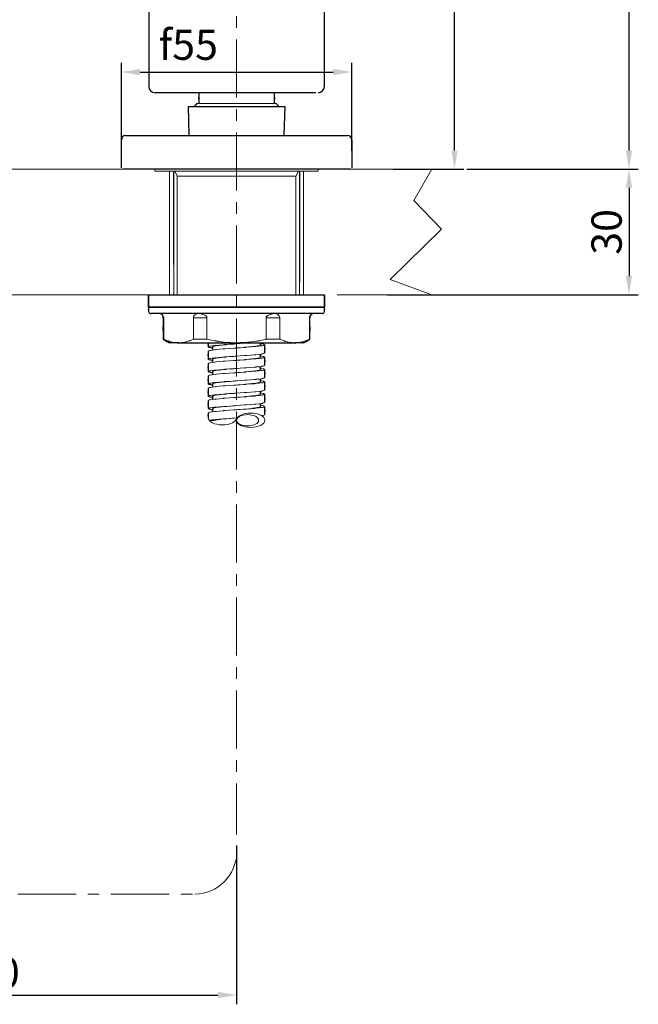
# Model space of a CAD drawing. Extents: x 5 to 124, y 5 to 52.
# Drawn here: x 111 to 124, y 15 to 36 of the extents above; entities that cross this region are included whole.
import ezdxf

# ---------------------------------------------------------------- set-up
doc = ezdxf.new("R2010")
doc.units = 0
doc.header["$MEASUREMENT"] = 0
doc.linetypes.add('CENTER', pattern=[2, 1.25, -0.25, 0.25, -0.25])
doc.layers.get('0').update_dxf_attribs({"color": 250, "linetype": 'CONTINUOUS', "lineweight": 13})
doc.layers.get('DEFPOINTS').update_dxf_attribs({"color": 250, "linetype": 'CONTINUOUS', "lineweight": 13})
for name, color, linetype, lineweight in [('BENDA', 250, 'CONTINUOUS', 30), ('BIDANG', 250, 'CONTINUOUS', 13), ('CENTER', 250, 'CENTER', 13), ('SEOLAH', 250, 'CONTINUOUS', 13)]:
    doc.layers.add(name, color=color, linetype=linetype, lineweight=lineweight)
doc.styles.get("Standard").update_dxf_attribs({"font": 'arial.ttf'})
doc.dimstyles.get("Standard").update_dxf_attribs({"dimtxt": 0.18, "dimasz": 0.18, "dimexe": 0.18, "dimexo": 0.0625, "dimgap": 0.09, "dimtad": 0, "dimtih": 1, "dimtoh": 1, "dimdec": 4, "dimzin": 0, "dimdsep": 46, "dimtxsty": 'Standard', "dimcen": 0.09, "dimadec": 0, "dimazin": 0, "dimtfac": 1, "dimtdec": 4, "dimtofl": 0, "dimtmove": 0, "dimatfit": 0, "dimfxl": 1, "dimtolj": 1, "dimtzin": 0, "dimarcsym": 0})

# ---------------------------------------------------------------- blocks, each defined once
blk = doc.blocks.new('*D88')
at = {"color": 7, "linetype": 'Continuous', "lineweight": -2, "transparency": 16777216}
for p, q in [((115.216, 18.567), (115.216, 15.155)), ((104.416, 17.419), (104.416, 15.155)), ((104.816, 15.355), (114.816, 15.355))]:
    blk.add_line(p, q, dxfattribs=at)
at = {"color": 7, "linetype": 'Continuous', "transparency": 16777216}
for points in [[(104.816, 15.422), (104.816, 15.289), (104.416, 15.355)], [(114.816, 15.422), (114.816, 15.289), (115.216, 15.355)]]:
    blk.add_solid(points, dxfattribs=at)
at = {"layer": 'DEFPOINTS', "color": 0, "linetype": 'Continuous', "transparency": 16777216}
for p in [(115.216, 18.63), (104.416, 17.482), (115.216, 15.355)]:
    blk.add_point(p, dxfattribs=at)
at = {"color": 7, "linetype": 'Continuous', "transparency": 16777216, "insert": (109.816, 15.837), "char_height": 0.65, "attachment_point": 5}
blk.add_mtext('\\A1;120', dxfattribs=at)
blk = doc.blocks.new('*D92')
at = {"color": 7, "linetype": 'Continuous', "lineweight": -2, "transparency": 16777216}
for p, q in [((112.74, 33.505), (112.74, 35.402)), ((117.69, 33.505), (117.69, 35.402)), ((113.14, 35.202), (117.29, 35.202))]:
    blk.add_line(p, q, dxfattribs=at)
at = {"color": 7, "linetype": 'Continuous', "transparency": 16777216}
for points in [[(113.14, 35.269), (113.14, 35.135), (112.74, 35.202)], [(117.29, 35.269), (117.29, 35.135), (117.69, 35.202)]]:
    blk.add_solid(points, dxfattribs=at)
at = {"layer": 'DEFPOINTS', "color": 0, "linetype": 'Continuous', "transparency": 16777216}
for p in [(117.69, 35.202), (112.74, 33.442), (117.69, 33.442)]:
    blk.add_point(p, dxfattribs=at)
at = {"color": 7, "linetype": 'Continuous', "transparency": 16777216, "insert": (114.179, 35.789), "char_height": 0.65, "attachment_point": 5}
blk.add_mtext('\\A1;{\\fSymbol|b0|i0|c2|p18;f}55', dxfattribs=at)
blk = doc.blocks.new('*D93')
at = {"color": 7, "linetype": 'Continuous', "lineweight": -2, "transparency": 16777216}
for p, q in [((118.579, 41.124), (120.102, 41.124)), ((119.902, 33.514), (119.902, 40.724)), ((118.579, 33.114), (120.102, 33.114))]:
    blk.add_line(p, q, dxfattribs=at)
at = {"color": 7, "linetype": 'Continuous', "transparency": 16777216}
for points in [[(119.835, 40.724), (119.968, 40.724), (119.902, 41.124)], [(119.835, 33.514), (119.968, 33.514), (119.902, 33.114)]]:
    blk.add_solid(points, dxfattribs=at)
at = {"layer": 'DEFPOINTS', "color": 0, "linetype": 'Continuous', "transparency": 16777216}
for p in [(118.516, 41.124), (119.902, 41.124), (118.516, 33.114)]:
    blk.add_point(p, dxfattribs=at)
at = {"color": 7, "linetype": 'Continuous', "transparency": 16777216, "insert": (119.42, 37.119), "char_height": 0.65, "attachment_point": 5, "rotation": 90}
blk.add_mtext('\\A1;89', dxfattribs=at)
blk = doc.blocks.new('*D94')
at = {"color": 7, "linetype": 'Continuous', "lineweight": -2, "transparency": 16777216}
for p, q in [((116.163, 42.316), (123.852, 42.316)), ((123.652, 33.514), (123.652, 41.916)), ((120.164, 33.114), (123.852, 33.114))]:
    blk.add_line(p, q, dxfattribs=at)
at = {"color": 7, "linetype": 'Continuous', "transparency": 16777216}
for points in [[(123.585, 41.916), (123.719, 41.916), (123.652, 42.316)], [(123.585, 33.514), (123.719, 33.514), (123.652, 33.114)]]:
    blk.add_solid(points, dxfattribs=at)
at = {"layer": 'DEFPOINTS', "color": 0, "linetype": 'Continuous', "transparency": 16777216}
for p in [(116.1, 42.316), (123.652, 42.316), (120.102, 33.114)]:
    blk.add_point(p, dxfattribs=at)
at = {"color": 7, "linetype": 'Continuous', "transparency": 16777216, "insert": (123.17, 37.715), "char_height": 0.65, "attachment_point": 5, "rotation": 90}
blk.add_mtext('\\A1;103', dxfattribs=at)
blk = doc.blocks.new('*D96')
at = {"color": 7, "linetype": 'Continuous', "lineweight": -2, "transparency": 16777216}
for p, q in [((122.924, 33.114), (123.852, 33.114)), ((123.652, 32.714), (123.652, 30.814)), ((118.457, 30.414), (123.852, 30.414))]:
    blk.add_line(p, q, dxfattribs=at)
at = {"color": 7, "linetype": 'Continuous', "transparency": 16777216}
for points in [[(123.585, 32.714), (123.719, 32.714), (123.652, 33.114)], [(123.585, 30.814), (123.719, 30.814), (123.652, 30.414)]]:
    blk.add_solid(points, dxfattribs=at)
at = {"layer": 'DEFPOINTS', "color": 0, "linetype": 'Continuous', "transparency": 16777216}
for p in [(122.862, 33.114), (118.394, 30.414), (123.652, 30.414)]:
    blk.add_point(p, dxfattribs=at)
at = {"color": 7, "linetype": 'Continuous', "transparency": 16777216, "insert": (123.17, 31.764), "char_height": 0.65, "attachment_point": 5, "rotation": 90}
blk.add_mtext('\\A1;30', dxfattribs=at)

msp = doc.modelspace()

# ---------------------------------------------------------------- linework, layer by layer
at = {"layer": 'BENDA', "color": 7}
for p, q in [((117.104, 34.892), (117.104, 50.246)), ((113.327, 41.464), (113.327, 34.892)), ((113.511, 34.757), (113.462, 34.757)), ((116.92, 34.757), (113.511, 34.757)), ((114.18, 34.464), (116.25, 34.464)), ((114.196, 33.834), (114.18, 34.464)), ((116.25, 34.464), (116.234, 33.834)), ((112.74, 33.141), (112.74, 33.744)), ((112.83, 33.834), (117.6, 33.834)), ((117.69, 33.744), (117.69, 33.141)), ((117.663, 33.114), (112.767, 33.114)), ((113.865, 31.06), (113.865, 33.069)), ((116.565, 33.069), (116.565, 30.684)), ((113.325, 30.144), (113.325, 30.414)), ((113.325, 30.414), (117.105, 30.414)), ((117.105, 30.414), (117.105, 30.144)), ((117.105, 30.144), (113.325, 30.144)), ((117.105, 30.144), (113.325, 30.144)), ((113.325, 30.144), (117.105, 30.144)), ((117.06, 30.009), (113.37, 30.009)), ((113.968, 29.379), (113.775, 29.379)), ((113.938, 29.379), (116.492, 29.379)), ((116.655, 29.379), (116.462, 29.379))]:
    msp.add_line(p, q, dxfattribs=at)
for points in [[(113.327, 34.892), (113.327, 34.817), (113.387, 34.757), (113.462, 34.757)], [(114.401, 34.757), (114.401, 34.406), (114.401, 34.873), (114.401, 34.522)], [(116.03, 34.522), (116.03, 34.873), (116.03, 34.406), (116.03, 34.757)], [(116.969, 34.757), (117.043, 34.757), (117.104, 34.817), (117.104, 34.892)], [(114.362, 34.522), (114.275, 34.435), (114.392, 34.552), (114.304, 34.464)], [(116.127, 34.464), (116.039, 34.552), (116.156, 34.435), (116.068, 34.522)], [(112.83, 33.834), (112.78, 33.834), (112.74, 33.794), (112.74, 33.744)], [(117.69, 33.744), (117.69, 33.794), (117.65, 33.834), (117.6, 33.834)], [(113.325, 30.414), (113.325, 30.009), (113.325, 30.549), (113.325, 30.144)], [(117.105, 30.144), (117.105, 30.549), (117.105, 30.009), (117.105, 30.414)], [(113.325, 30.144), (113.325, 30.009), (113.325, 30.189), (113.325, 30.054)], [(113.64, 29.919), (113.64, 29.226), (113.64, 30.15), (113.64, 29.457)], [(116.79, 29.457), (116.79, 30.15), (116.79, 29.226), (116.79, 29.919)], [(117.105, 30.054), (117.105, 30.189), (117.105, 30.009), (117.105, 30.144)], [(113.325, 30.054), (113.325, 30.029), (113.345, 30.009), (113.37, 30.009)], [(113.64, 29.919), (113.64, 29.951), (113.623, 29.981), (113.596, 29.997)], [(116.827, 29.992), (116.804, 29.975), (116.79, 29.948), (116.79, 29.919)], [(117.06, 30.009), (117.085, 30.009), (117.105, 30.029), (117.105, 30.054)], [(113.64, 29.457), (113.843, 29.34), (113.573, 29.496), (113.775, 29.379)], [(116.655, 29.379), (116.858, 29.496), (116.588, 29.34), (116.79, 29.457)], [(114.608, 29.379), (114.608, 29.249), (114.608, 29.423), (114.608, 29.292)], [(114.608, 29.202), (114.608, 28.939), (114.608, 29.29), (114.608, 29.026)], [(114.698, 29.292), (114.698, 29.191), (114.698, 29.326), (114.698, 29.224)], [(115.733, 29.335), (115.733, 29.401), (115.733, 29.313), (115.733, 29.379)], [(115.823, 29.159), (115.823, 29.423), (115.823, 29.071), (115.823, 29.335)], [(114.608, 28.936), (114.608, 28.673), (114.608, 29.024), (114.608, 28.761)], [(114.698, 29.026), (114.698, 28.925), (114.698, 29.06), (114.698, 28.959)], [(115.733, 29.069), (115.733, 29.171), (115.733, 29.035), (115.733, 29.137)], [(115.823, 28.894), (115.823, 29.157), (115.823, 28.806), (115.823, 29.069)], [(114.698, 28.761), (114.698, 28.66), (114.698, 28.795), (114.698, 28.694)], [(115.733, 28.804), (115.733, 28.905), (115.733, 28.77), (115.733, 28.871)], [(115.823, 28.628), (115.823, 28.892), (115.823, 28.541), (115.823, 28.804)], [(114.608, 28.671), (114.608, 28.408), (114.608, 28.759), (114.608, 28.495)], [(115.733, 28.538), (115.733, 28.64), (115.733, 28.504), (115.733, 28.606)], [(115.823, 28.363), (115.823, 28.626), (115.823, 28.275), (115.823, 28.538)], [(114.608, 28.406), (114.608, 28.142), (114.608, 28.493), (114.608, 28.23)], [(114.698, 28.495), (114.698, 28.394), (114.698, 28.529), (114.698, 28.428)], [(115.733, 28.273), (115.733, 28.374), (115.733, 28.239), (115.733, 28.34)], [(114.608, 28.14), (114.608, 27.877), (114.608, 28.228), (114.608, 27.965)], [(114.698, 28.23), (114.698, 28.129), (114.698, 28.264), (114.698, 28.163)], [(115.823, 28.097), (115.823, 28.36), (115.823, 28.009), (115.823, 28.273)], [(114.698, 27.965), (114.698, 27.863), (114.698, 27.998), (114.698, 27.897)], [(115.733, 28.007), (115.733, 28.109), (115.733, 27.974), (115.733, 28.075)], [(115.823, 27.832), (115.823, 28.095), (115.823, 27.744), (115.823, 28.007)], [(114.608, 27.875), (114.608, 27.71), (114.608, 27.929), (114.608, 27.765)]]:
    msp.add_open_spline(points, degree=3, dxfattribs=at)
msp.add_open_spline([(114.646, 27.714), (114.678, 27.714), (114.635, 27.714), (114.667, 27.714), (114.706, 27.714), (114.654, 27.714), (114.693, 27.714), (114.749, 27.714), (114.674, 27.714), (114.73, 27.714)], degree=3, knots=[0, 0, 0, 0, 1, 1, 1, 2, 2, 2, 3, 3, 3, 3], dxfattribs=at)
at = {"layer": 'BIDANG', "color": 7}
for p, q in [((114.362, 34.522), (116.068, 34.522)), ((113.46, 33.114), (113.46, 33.069)), ((116.97, 33.069), (113.46, 33.069)), ((113.938, 32.963), (113.887, 33.069)), ((116.493, 32.963), (116.544, 33.069)), ((116.97, 33.069), (116.97, 33.114)), ((113.938, 32.963), (116.493, 32.963)), ((113.938, 30.414), (113.938, 32.963)), ((116.493, 30.414), (116.493, 32.963)), ((113.325, 30.414), (117.105, 30.414)), ((113.649, 29.457), (113.649, 29.919)), ((114.577, 29.919), (114.287, 29.919)), ((114.287, 29.919), (114.287, 29.457)), ((114.577, 29.457), (114.577, 29.919)), ((116.143, 29.919), (115.853, 29.919)), ((115.853, 29.919), (115.853, 29.457)), ((116.143, 29.457), (116.143, 29.919)), ((116.781, 29.919), (116.781, 29.457)), ((114.577, 29.457), (114.287, 29.457)), ((116.143, 29.457), (115.853, 29.457)), ((115.215, 29.379), (113.968, 29.379)), ((116.462, 29.379), (115.215, 29.379)), ((115.202, 27.721), (115.24, 27.775))]:
    msp.add_line(p, q, dxfattribs=at)
for centre, major_axis, ratio in [((115.519, 27.714), (0.304, 0), 0.509359), ((115.452, 27.714), (0.237, 0), 0.509091)]:
    msp.add_ellipse(centre, major_axis=major_axis, ratio=ratio, dxfattribs=at)
for points in [[(113.865, 31.06), (113.865, 30.091), (113.865, 31.383), (113.865, 30.414)], [(116.565, 30.414), (116.565, 30.82), (116.565, 30.279), (116.565, 30.684)], [(113.606, 29.992), (113.527, 30.022), (113.632, 29.988), (113.552, 30.009)], [(113.633, 29.966), (113.592, 30.009), (113.648, 29.957), (113.606, 29.992)], [(113.644, 29.947), (113.628, 29.977), (113.65, 29.939), (113.633, 29.966)], [(113.648, 29.932), (113.642, 29.955), (113.651, 29.926), (113.644, 29.947)], [(113.649, 29.919), (113.648, 29.939), (113.65, 29.912), (113.648, 29.932)], [(114.309, 29.973), (114.284, 29.936), (114.316, 29.988), (114.292, 29.947)], [(114.292, 29.947), (114.286, 29.928), (114.294, 29.954), (114.289, 29.933)], [(114.289, 29.933), (114.286, 29.912), (114.289, 29.941), (114.287, 29.919)], [(114.384, 30.009), (114.292, 29.982), (114.413, 30.027), (114.323, 29.986)], [(114.323, 29.986), (114.301, 29.967), (114.331, 29.995), (114.309, 29.973)], [(114.511, 29.984), (114.361, 30.026), (114.562, 29.98), (114.41, 30.007)], [(114.41, 30.007), (114.371, 30.01), (114.423, 30.007), (114.384, 30.009)], [(114.553, 29.96), (114.491, 29.999), (114.576, 29.951), (114.511, 29.984)], [(114.569, 29.943), (114.546, 29.97), (114.579, 29.935), (114.553, 29.96)], [(114.576, 29.929), (114.567, 29.95), (114.58, 29.922), (114.569, 29.943)], [(114.577, 29.919), (114.576, 29.934), (114.578, 29.914), (114.576, 29.929)], [(116.013, 30.007), (115.847, 29.971), (116.065, 30.031), (115.904, 29.977)], [(115.861, 29.942), (115.85, 29.922), (115.863, 29.949), (115.854, 29.928)], [(115.854, 29.928), (115.852, 29.914), (115.855, 29.933), (115.853, 29.919)], [(115.872, 29.955), (115.854, 29.936), (115.877, 29.963), (115.861, 29.942)], [(115.904, 29.977), (115.855, 29.947), (115.919, 29.99), (115.872, 29.955)], [(116.047, 30.009), (115.996, 30.006), (116.063, 30.01), (116.013, 30.007)], [(116.099, 29.992), (116.021, 30.022), (116.126, 29.988), (116.047, 30.009)], [(116.127, 29.966), (116.087, 30.009), (116.142, 29.957), (116.099, 29.992)], [(116.138, 29.947), (116.122, 29.977), (116.144, 29.939), (116.127, 29.966)], [(116.142, 29.932), (116.136, 29.955), (116.145, 29.926), (116.138, 29.947)], [(116.143, 29.919), (116.142, 29.939), (116.144, 29.912), (116.142, 29.932)], [(116.803, 29.973), (116.778, 29.936), (116.81, 29.988), (116.787, 29.947)], [(116.783, 29.933), (116.78, 29.912), (116.783, 29.941), (116.781, 29.919)], [(116.787, 29.947), (116.781, 29.928), (116.788, 29.954), (116.783, 29.933)], [(116.878, 30.009), (116.786, 29.982), (116.907, 30.027), (116.817, 29.986)], [(116.817, 29.986), (116.795, 29.967), (116.825, 29.995), (116.803, 29.973)], [(113.862, 29.388), (113.542, 29.481), (113.968, 29.343), (113.649, 29.457)], [(114.287, 29.457), (114.052, 29.365), (114.366, 29.48), (114.13, 29.4)], [(114.985, 29.389), (114.373, 29.481), (115.187, 29.346), (114.577, 29.457)], [(115.831, 29.452), (115.376, 29.364), (115.984, 29.471), (115.527, 29.398)], [(115.853, 29.457), (115.82, 29.449), (115.864, 29.459), (115.831, 29.452)], [(116.356, 29.388), (116.036, 29.481), (116.462, 29.343), (116.143, 29.457)], [(116.781, 29.457), (116.546, 29.365), (116.86, 29.48), (116.624, 29.4)], [(113.968, 29.379), (113.808, 29.39), (114.021, 29.372), (113.862, 29.388)], [(114.13, 29.4), (113.888, 29.363), (114.211, 29.404), (113.968, 29.379)], [(114.688, 29.223), (114.552, 29.2), (114.702, 29.231), (114.614, 29.208)], [(114.614, 29.298), (114.709, 29.321), (114.559, 29.29), (114.688, 29.313)], [(114.629, 29.281), (114.582, 29.307), (114.613, 29.272), (114.614, 29.298)], [(114.698, 29.27), (114.588, 29.286), (114.726, 29.264), (114.629, 29.281)], [(114.688, 29.313), (114.91, 29.339), (114.595, 29.305), (114.846, 29.331)], [(114.846, 29.241), (114.597, 29.215), (114.912, 29.249), (114.688, 29.223)], [(114.703, 29.298), (114.778, 29.321), (114.65, 29.29), (114.767, 29.313)], [(114.767, 29.313), (114.957, 29.339), (114.688, 29.305), (114.901, 29.331)], [(114.707, 29.292), (114.698, 29.301), (114.707, 29.289), (114.703, 29.298)], [(114.846, 29.331), (115.16, 29.356), (114.73, 29.322), (115.061, 29.348)], [(115.061, 29.257), (114.73, 29.232), (115.16, 29.266), (114.846, 29.241)], [(114.901, 29.331), (115.168, 29.356), (114.801, 29.322), (115.084, 29.348)], [(115.215, 29.379), (114.869, 29.392), (115.33, 29.37), (114.985, 29.389)], [(115.061, 29.348), (115.408, 29.371), (114.945, 29.34), (115.293, 29.363)], [(115.293, 29.273), (114.945, 29.25), (115.408, 29.281), (115.061, 29.257)], [(115.084, 29.348), (115.279, 29.363), (115.018, 29.343), (115.215, 29.358)], [(115.527, 29.398), (115.06, 29.364), (115.683, 29.403), (115.215, 29.379)], [(115.216, 29.268), (115.314, 29.276), (115.183, 29.265), (115.281, 29.273)], [(115.521, 29.291), (115.185, 29.264), (115.642, 29.3), (115.293, 29.273)], [(115.281, 29.273), (115.579, 29.299), (115.19, 29.264), (115.476, 29.291)], [(115.293, 29.363), (115.603, 29.387), (115.192, 29.355), (115.498, 29.379)], [(115.476, 29.291), (115.712, 29.315), (115.411, 29.283), (115.626, 29.307)], [(115.698, 29.307), (115.446, 29.283), (115.799, 29.315), (115.521, 29.291)], [(115.626, 29.307), (115.777, 29.331), (115.6, 29.298), (115.715, 29.323)], [(115.802, 29.323), (115.664, 29.298), (115.872, 29.331), (115.698, 29.307)], [(115.715, 29.323), (115.734, 29.341), (115.716, 29.317), (115.724, 29.335)], [(115.733, 29.357), (115.747, 29.356), (115.728, 29.358), (115.742, 29.356)], [(115.742, 29.356), (115.881, 29.333), (115.731, 29.364), (115.817, 29.341)], [(115.817, 29.341), (115.812, 29.315), (115.842, 29.35), (115.802, 29.323)], [(116.462, 29.379), (116.303, 29.39), (116.515, 29.372), (116.356, 29.388)], [(116.624, 29.4), (116.382, 29.363), (116.705, 29.404), (116.462, 29.379)], [(114.614, 29.033), (114.709, 29.056), (114.559, 29.025), (114.688, 29.048)], [(114.629, 29.015), (114.582, 29.041), (114.613, 29.006), (114.614, 29.033)], [(114.698, 29.004), (114.588, 29.02), (114.726, 28.999), (114.629, 29.015)], [(114.688, 29.048), (114.91, 29.073), (114.595, 29.039), (114.846, 29.065)], [(114.614, 29.208), (114.619, 29.199), (114.608, 29.211), (114.619, 29.202)], [(114.703, 29.033), (114.778, 29.056), (114.65, 29.025), (114.767, 29.048)], [(114.767, 29.048), (114.957, 29.073), (114.688, 29.039), (114.901, 29.065)], [(114.707, 29.026), (114.698, 29.036), (114.707, 29.024), (114.703, 29.033)], [(114.846, 29.065), (115.16, 29.091), (114.73, 29.057), (115.061, 29.082)], [(114.901, 29.065), (115.168, 29.091), (114.801, 29.057), (115.084, 29.082)], [(115.061, 29.082), (115.407, 29.105), (114.944, 29.074), (115.293, 29.098)], [(115.293, 29.008), (114.945, 28.984), (115.408, 29.015), (115.061, 28.992)], [(115.084, 29.082), (115.271, 29.097), (115.021, 29.077), (115.209, 29.092)], [(115.215, 29.003), (115.314, 29.01), (115.183, 29), (115.281, 29.008)], [(115.293, 29.098), (115.643, 29.124), (115.185, 29.089), (115.521, 29.115)], [(115.521, 29.025), (115.185, 28.999), (115.642, 29.034), (115.293, 29.008)], [(115.281, 29.008), (115.579, 29.034), (115.19, 28.999), (115.476, 29.025)], [(115.476, 29.025), (115.712, 29.05), (115.411, 29.017), (115.626, 29.041)], [(115.521, 29.115), (115.798, 29.14), (115.445, 29.107), (115.698, 29.131)], [(115.698, 29.041), (115.446, 29.017), (115.799, 29.05), (115.521, 29.025)], [(115.626, 29.041), (115.777, 29.066), (115.6, 29.033), (115.715, 29.058)], [(115.802, 29.058), (115.664, 29.033), (115.872, 29.066), (115.698, 29.041)], [(115.698, 29.131), (115.875, 29.156), (115.667, 29.123), (115.802, 29.148)], [(115.715, 29.058), (115.734, 29.075), (115.716, 29.052), (115.724, 29.069)], [(115.733, 29.092), (115.747, 29.09), (115.728, 29.092), (115.742, 29.091)], [(115.742, 29.091), (115.881, 29.067), (115.731, 29.098), (115.817, 29.075)], [(115.802, 29.148), (115.823, 29.165), (115.804, 29.142), (115.812, 29.159)], [(115.817, 29.075), (115.812, 29.049), (115.842, 29.084), (115.802, 29.058)], [(114.688, 28.958), (114.552, 28.935), (114.702, 28.966), (114.614, 28.943)], [(114.688, 28.782), (114.91, 28.808), (114.595, 28.774), (114.846, 28.8)], [(114.846, 28.975), (114.597, 28.949), (114.912, 28.983), (114.688, 28.958)], [(114.614, 28.943), (114.619, 28.934), (114.608, 28.945), (114.619, 28.936)], [(114.767, 28.782), (114.957, 28.808), (114.688, 28.774), (114.901, 28.8)], [(115.061, 28.992), (114.73, 28.967), (115.16, 29.001), (114.846, 28.975)], [(114.846, 28.8), (115.16, 28.825), (114.73, 28.791), (115.061, 28.817)], [(114.901, 28.8), (115.168, 28.825), (114.801, 28.791), (115.084, 28.817)], [(115.061, 28.817), (115.407, 28.84), (114.944, 28.809), (115.293, 28.832)], [(115.084, 28.817), (115.269, 28.831), (115.021, 28.812), (115.208, 28.827)], [(115.293, 28.832), (115.643, 28.858), (115.185, 28.823), (115.521, 28.85)], [(115.521, 28.85), (115.798, 28.874), (115.445, 28.842), (115.698, 28.866)], [(115.626, 28.776), (115.777, 28.8), (115.6, 28.768), (115.715, 28.792)], [(115.802, 28.792), (115.664, 28.768), (115.872, 28.8), (115.698, 28.776)], [(115.698, 28.866), (115.875, 28.89), (115.667, 28.858), (115.802, 28.882)], [(115.715, 28.792), (115.734, 28.809), (115.716, 28.786), (115.724, 28.804)], [(115.733, 28.826), (115.747, 28.825), (115.728, 28.827), (115.742, 28.825)], [(115.742, 28.825), (115.881, 28.802), (115.731, 28.833), (115.817, 28.81)], [(115.802, 28.882), (115.823, 28.9), (115.804, 28.876), (115.812, 28.894)], [(115.817, 28.81), (115.812, 28.783), (115.842, 28.819), (115.802, 28.792)], [(114.688, 28.693), (114.552, 28.669), (114.702, 28.7), (114.614, 28.677)], [(114.614, 28.767), (114.709, 28.79), (114.559, 28.759), (114.688, 28.782)], [(114.629, 28.749), (114.582, 28.776), (114.613, 28.741), (114.614, 28.767)], [(114.698, 28.739), (114.588, 28.755), (114.726, 28.733), (114.629, 28.749)], [(114.846, 28.71), (114.597, 28.684), (114.912, 28.718), (114.688, 28.693)], [(114.614, 28.677), (114.619, 28.668), (114.608, 28.68), (114.619, 28.671)], [(114.703, 28.767), (114.778, 28.79), (114.65, 28.759), (114.767, 28.782)], [(114.707, 28.761), (114.698, 28.77), (114.707, 28.758), (114.703, 28.767)], [(115.061, 28.727), (114.73, 28.701), (115.16, 28.736), (114.846, 28.71)], [(115.293, 28.742), (114.945, 28.719), (115.408, 28.75), (115.061, 28.727)], [(115.216, 28.737), (115.314, 28.745), (115.183, 28.735), (115.281, 28.742)], [(115.521, 28.76), (115.185, 28.733), (115.642, 28.768), (115.293, 28.742)], [(115.293, 28.567), (115.643, 28.593), (115.185, 28.558), (115.521, 28.584)], [(115.281, 28.742), (115.579, 28.768), (115.19, 28.733), (115.476, 28.76)], [(115.476, 28.76), (115.712, 28.784), (115.411, 28.752), (115.626, 28.776)], [(115.521, 28.584), (115.798, 28.609), (115.445, 28.576), (115.698, 28.601)], [(115.698, 28.776), (115.446, 28.752), (115.799, 28.784), (115.521, 28.76)], [(115.698, 28.601), (115.875, 28.625), (115.667, 28.592), (115.802, 28.617)], [(115.802, 28.617), (115.823, 28.634), (115.804, 28.611), (115.812, 28.628)], [(114.688, 28.427), (114.552, 28.404), (114.702, 28.435), (114.614, 28.411)], [(114.614, 28.501), (114.709, 28.525), (114.559, 28.494), (114.688, 28.517)], [(114.629, 28.484), (114.582, 28.51), (114.613, 28.475), (114.614, 28.501)], [(114.698, 28.473), (114.588, 28.489), (114.726, 28.468), (114.629, 28.484)], [(114.688, 28.517), (114.91, 28.542), (114.595, 28.508), (114.846, 28.534)], [(114.846, 28.444), (114.597, 28.418), (114.912, 28.452), (114.688, 28.427)], [(114.614, 28.411), (114.619, 28.402), (114.608, 28.414), (114.619, 28.406)], [(114.703, 28.501), (114.778, 28.525), (114.65, 28.494), (114.767, 28.517)], [(114.767, 28.517), (114.957, 28.542), (114.688, 28.508), (114.901, 28.534)], [(114.707, 28.495), (114.698, 28.504), (114.707, 28.493), (114.703, 28.501)], [(114.846, 28.534), (115.16, 28.56), (114.73, 28.526), (115.061, 28.551)], [(115.061, 28.461), (114.73, 28.436), (115.16, 28.47), (114.846, 28.444)], [(114.901, 28.534), (115.168, 28.56), (114.801, 28.526), (115.084, 28.551)], [(115.061, 28.551), (115.407, 28.574), (114.944, 28.543), (115.293, 28.567)], [(115.293, 28.477), (114.945, 28.453), (115.408, 28.484), (115.061, 28.461)], [(115.084, 28.551), (115.281, 28.567), (115.017, 28.546), (115.216, 28.562)], [(115.216, 28.472), (115.314, 28.479), (115.183, 28.469), (115.281, 28.477)], [(115.521, 28.494), (115.185, 28.468), (115.642, 28.503), (115.293, 28.477)], [(115.281, 28.477), (115.579, 28.503), (115.19, 28.468), (115.476, 28.494)], [(115.476, 28.494), (115.712, 28.519), (115.411, 28.486), (115.626, 28.511)], [(115.698, 28.511), (115.446, 28.486), (115.799, 28.519), (115.521, 28.494)], [(115.626, 28.511), (115.777, 28.535), (115.6, 28.502), (115.715, 28.527)], [(115.802, 28.527), (115.664, 28.502), (115.872, 28.535), (115.698, 28.511)], [(115.715, 28.527), (115.734, 28.544), (115.716, 28.521), (115.724, 28.538)], [(115.733, 28.561), (115.747, 28.559), (115.728, 28.561), (115.742, 28.56)], [(115.742, 28.56), (115.881, 28.536), (115.731, 28.567), (115.817, 28.544)], [(115.817, 28.544), (115.812, 28.518), (115.842, 28.553), (115.802, 28.527)], [(114.688, 28.162), (114.552, 28.138), (114.702, 28.17), (114.614, 28.146)], [(114.614, 28.236), (114.709, 28.259), (114.559, 28.228), (114.688, 28.252)], [(114.629, 28.218), (114.582, 28.245), (114.613, 28.21), (114.614, 28.236)], [(114.698, 28.208), (114.588, 28.224), (114.726, 28.202), (114.629, 28.218)], [(114.688, 28.252), (114.91, 28.277), (114.595, 28.243), (114.846, 28.268)], [(114.846, 28.178), (114.597, 28.153), (114.912, 28.187), (114.688, 28.162)], [(114.703, 28.236), (114.778, 28.259), (114.65, 28.228), (114.767, 28.252)], [(114.767, 28.252), (114.957, 28.277), (114.688, 28.243), (114.901, 28.268)], [(114.707, 28.23), (114.698, 28.239), (114.707, 28.227), (114.703, 28.236)], [(114.846, 28.268), (115.16, 28.295), (114.73, 28.26), (115.061, 28.286)], [(115.061, 28.196), (114.73, 28.17), (115.16, 28.204), (114.846, 28.178)], [(114.901, 28.268), (115.168, 28.295), (114.801, 28.26), (115.084, 28.286)], [(115.061, 28.286), (115.407, 28.309), (114.944, 28.278), (115.293, 28.301)], [(115.293, 28.211), (114.945, 28.188), (115.408, 28.219), (115.061, 28.196)], [(115.084, 28.286), (115.275, 28.301), (115.019, 28.281), (115.212, 28.296)], [(115.216, 28.206), (115.314, 28.214), (115.183, 28.203), (115.281, 28.211)], [(115.293, 28.301), (115.643, 28.327), (115.185, 28.292), (115.521, 28.319)], [(115.521, 28.229), (115.185, 28.202), (115.642, 28.237), (115.293, 28.211)], [(115.281, 28.211), (115.579, 28.237), (115.19, 28.202), (115.476, 28.229)], [(115.476, 28.229), (115.712, 28.253), (115.411, 28.221), (115.626, 28.245)], [(115.521, 28.319), (115.798, 28.343), (115.445, 28.311), (115.698, 28.335)], [(115.698, 28.245), (115.446, 28.221), (115.799, 28.253), (115.521, 28.229)], [(115.626, 28.245), (115.777, 28.269), (115.6, 28.237), (115.715, 28.261)], [(115.802, 28.261), (115.664, 28.237), (115.872, 28.269), (115.698, 28.245)], [(115.698, 28.335), (115.875, 28.359), (115.667, 28.327), (115.802, 28.351)], [(115.715, 28.261), (115.734, 28.278), (115.716, 28.255), (115.724, 28.273)], [(115.733, 28.295), (115.747, 28.294), (115.728, 28.296), (115.742, 28.294)], [(115.742, 28.294), (115.881, 28.271), (115.731, 28.302), (115.817, 28.279)], [(115.802, 28.351), (115.823, 28.368), (115.804, 28.345), (115.812, 28.363)], [(115.817, 28.279), (115.812, 28.253), (115.842, 28.288), (115.802, 28.261)], [(114.614, 27.97), (114.709, 27.994), (114.559, 27.963), (114.688, 27.986)], [(114.629, 27.953), (114.582, 27.979), (114.613, 27.944), (114.614, 27.97)], [(114.698, 27.942), (114.588, 27.958), (114.726, 27.937), (114.629, 27.953)], [(114.688, 27.986), (114.91, 28.011), (114.595, 27.977), (114.846, 28.003)], [(114.614, 28.146), (114.619, 28.137), (114.608, 28.149), (114.619, 28.14)], [(114.703, 27.97), (114.778, 27.994), (114.65, 27.963), (114.767, 27.986)], [(114.767, 27.986), (114.957, 28.011), (114.688, 27.977), (114.901, 28.003)], [(114.707, 27.965), (114.698, 27.974), (114.707, 27.961), (114.703, 27.97)], [(114.846, 28.003), (115.16, 28.029), (114.73, 27.995), (115.061, 28.02)], [(114.901, 28.003), (115.168, 28.029), (114.801, 27.995), (115.084, 28.02)], [(115.061, 28.02), (115.407, 28.043), (114.944, 28.012), (115.293, 28.036)], [(115.293, 27.946), (114.945, 27.922), (115.408, 27.953), (115.061, 27.93)], [(115.084, 28.02), (115.27, 28.035), (115.021, 28.015), (115.209, 28.03)], [(115.216, 27.94), (115.314, 27.948), (115.184, 27.938), (115.281, 27.946)], [(115.293, 28.036), (115.643, 28.062), (115.185, 28.027), (115.521, 28.053)], [(115.521, 27.963), (115.185, 27.937), (115.642, 27.972), (115.293, 27.946)], [(115.281, 27.946), (115.579, 27.972), (115.19, 27.937), (115.476, 27.963)], [(115.476, 27.963), (115.712, 27.988), (115.411, 27.955), (115.626, 27.979)], [(115.521, 28.053), (115.798, 28.078), (115.445, 28.045), (115.698, 28.069)], [(115.698, 27.979), (115.446, 27.955), (115.799, 27.988), (115.521, 27.963)], [(115.626, 27.979), (115.777, 28.003), (115.6, 27.971), (115.715, 27.996)], [(115.802, 27.996), (115.664, 27.971), (115.872, 28.003), (115.698, 27.979)], [(115.698, 28.069), (115.875, 28.094), (115.667, 28.061), (115.802, 28.086)], [(115.715, 27.996), (115.734, 28.013), (115.716, 27.99), (115.724, 28.007)], [(115.733, 28.03), (115.747, 28.028), (115.728, 28.03), (115.742, 28.029)], [(115.742, 28.029), (115.881, 28.005), (115.731, 28.036), (115.817, 28.013)], [(115.802, 28.086), (115.823, 28.103), (115.804, 28.08), (115.812, 28.097)], [(115.817, 28.013), (115.812, 27.987), (115.842, 28.022), (115.802, 27.996)], [(114.688, 27.896), (114.552, 27.873), (114.702, 27.904), (114.614, 27.88)], [(114.846, 27.913), (114.597, 27.887), (114.912, 27.921), (114.688, 27.896)], [(114.614, 27.88), (114.619, 27.872), (114.608, 27.884), (114.619, 27.875)], [(114.725, 27.725), (114.898, 27.744), (114.656, 27.719), (114.846, 27.738)], [(115.061, 27.93), (114.73, 27.905), (115.16, 27.939), (114.846, 27.913)], [(114.846, 27.738), (115.161, 27.763), (114.73, 27.729), (115.061, 27.755)], [(114.798, 27.725), (114.945, 27.744), (114.739, 27.719), (114.901, 27.738)], [(114.901, 27.738), (115.169, 27.763), (114.802, 27.729), (115.084, 27.755)], [(115.061, 27.755), (115.318, 27.772), (114.974, 27.749), (115.233, 27.766)], [(115.084, 27.755), (115.273, 27.77), (115.02, 27.75), (115.211, 27.765)], [(115.756, 27.811), (115.833, 27.825), (115.74, 27.806), (115.802, 27.82)], [(115.802, 27.82), (115.823, 27.837), (115.804, 27.814), (115.812, 27.832)], [(114.646, 27.714), (114.759, 27.731), (114.601, 27.708), (114.725, 27.725)], [(114.73, 27.714), (114.827, 27.731), (114.692, 27.708), (114.798, 27.725)]]:
    msp.add_open_spline(points, degree=3, dxfattribs=at)
msp.add_open_spline([(114.608, 27.765), (114.608, 27.682), (114.744, 27.615), (114.912, 27.615), (115.045, 27.615), (115.163, 27.658), (115.202, 27.721)], degree=3, knots=[0, 0, 0, 0, 1, 1, 1, 2, 2, 2, 2], dxfattribs=at)
at = {"layer": 'CENTER', "color": 7}
for p, q in [((115.215, 51.905), (115.215, 18.805)), ((94.515, 17.525), (114.315, 17.525))]:
    msp.add_line(p, q, dxfattribs=at)
msp.add_open_spline([(114.315, 17.525), (114.812, 17.525), (115.215, 17.928), (115.215, 18.425)], degree=3, dxfattribs=at)
at = {"layer": 'SEOLAH', "color": 7}
for p, q in [((106.818, 33.114), (112.767, 33.114)), ((113.775, 33.055), (113.775, 30.414)), ((116.655, 33.069), (116.655, 30.414)), ((117.618, 33.114), (119.414, 33.114)), ((119.414, 33.114), (119.024, 32.437)), ((119.024, 32.437), (119.622, 31.824)), ((119.622, 31.824), (118.516, 30.742)), ((118.516, 30.742), (119.414, 30.414)), ((115.215, 30.414), (106.575, 30.414)), ((119.414, 30.414), (117.375, 30.414))]:
    msp.add_line(p, q, dxfattribs=at)

# ---------------------------------------------------------------- dimensions: what is measured, and where the dimension line sits
at = {"linetype": 'Continuous'}
for base, p1, p2, angle, text, picture, middle in [((123.652, 42.316), (120.102, 33.114), (116.1, 42.316), 90, '103', '*D94', (123.17, 37.715)), ((119.902, 41.124), (118.516, 33.114), (118.516, 41.124), 90, '89', '*D93', (119.42, 37.119)), ((123.652, 30.414), (122.862, 33.114), (118.394, 30.414), 90, '30', '*D96', (123.17, 31.764)), ((115.216, 15.355), (104.416, 17.482), (115.216, 18.63), 0, '120', '*D88', (109.816, 15.837))]:
    dim = msp.add_linear_dim(base=base, p1=p1, p2=p2, angle=angle, text=text, dimstyle='Standard', override={"dimtxt": 0.65, "dimasz": 0.4, "dimexe": 0.2, "dimgap": 0.15, "dimtad": 1, "dimtih": 0, "dimtoh": 0, "dimdec": 0, "dimcen": -0.09, "dimclrd": 7, "dimclre": 7, "dimclrt": 7, "dimtdec": 0, "dimtmove": 2, "dimatfit": 3, "dimarcsym": 1}, dxfattribs=at)
    dim.commit()
    dim.dimension.update_dxf_attribs({"geometry": picture, "text_midpoint": middle})
dim = msp.add_linear_dim(base=(117.69, 35.202), p1=(112.74, 33.442), p2=(117.69, 33.442), text='{\\fSymbol|b0|i0|c2|p18;f}55', dimstyle='Standard', override={"dimtxt": 0.65, "dimasz": 0.4, "dimexe": 0.2, "dimgap": 0.15, "dimtad": 1, "dimtih": 0, "dimtoh": 0, "dimdec": 0, "dimcen": -0.09, "dimclrd": 7, "dimclre": 7, "dimclrt": 7, "dimtdec": 0, "dimtmove": 2, "dimatfit": 3, "dimarcsym": 1}, dxfattribs=at)
dim.commit()
dim.dimension.update_dxf_attribs({"geometry": '*D92', "text_midpoint": (114.179, 35.789), "dimtype": 160})

doc.saveas('drawing.dxf')
